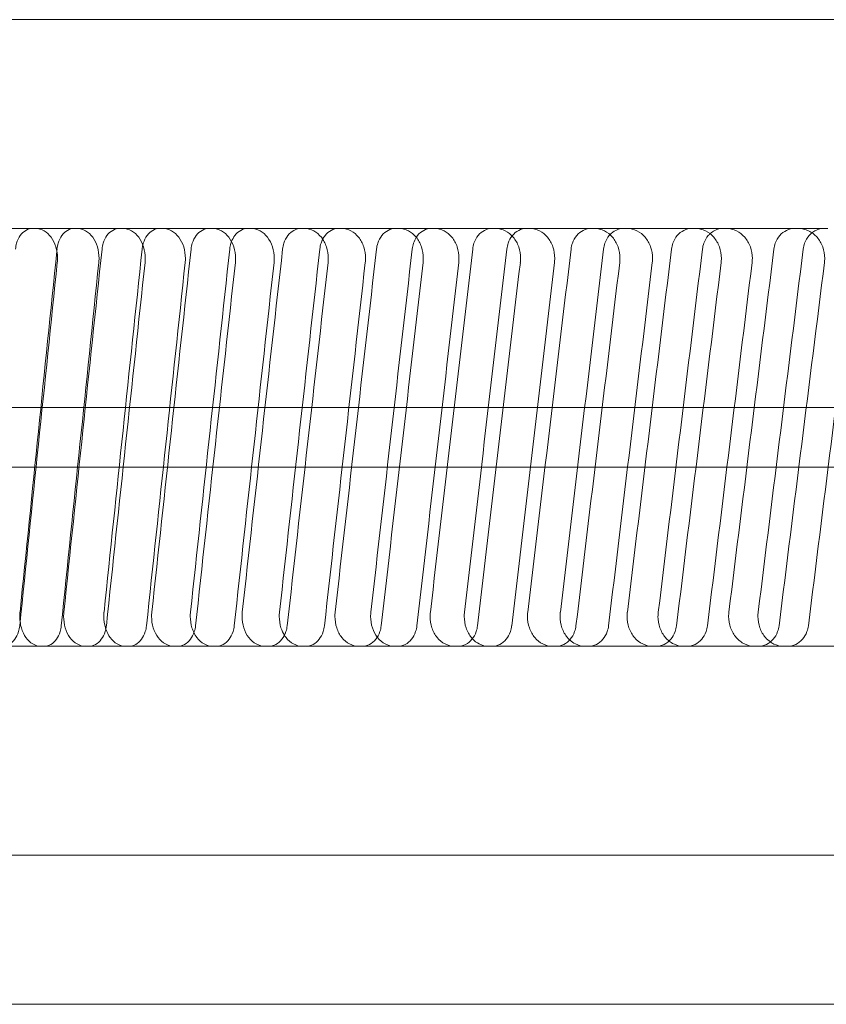
# Model space of a CAD drawing. Units: inches. Extents: x -1397 to -32, y 269 to 1199.
# Drawn here: x -1172 to -1158, y 390 to 406 of the extents above; entities that cross this region are included whole.
import ezdxf

# ---------------------------------------------------------------- set-up
doc = ezdxf.new("R2010")
doc.units = ezdxf.units.IN
doc.header["$MEASUREMENT"] = 0
doc.layers.add('coupling', color=7, linetype='Continuous', lineweight=30, plot=False)
doc.linetypes.add('CMT21', pattern='A,7.5,-0.5,[114,CMLINE.shx,S=0.04545,R=0,X=0,Y=0],-1.5,-0.5,7.5', length=17.5)

# ---------------------------------------------------------------- blocks, each defined once
blk = doc.blocks.new('A$C280F253B')
at = {"color": 0, "linetype": 'Continuous', "lineweight": 0}
for p, q in [((-64.98, -17.52), (59.02, -17.52)), ((-46.493, -21.02), (-45.851, -21.02)), ((-45.851, -21.02), (-45.796, -21.02)), ((-45.1, -21.02), (-45.796, -21.02)), ((-45.1, -21.02), (-44.394, -21.02)), ((-44.394, -21.02), (-44.337, -21.02)), ((-43.664, -21.02), (-44.337, -21.02)), ((-43.664, -21.02), (-42.893, -21.02)), ((-42.893, -21.02), (-42.835, -21.02)), ((-42.187, -21.02), (-42.835, -21.02)), ((-42.187, -21.02), (-41.352, -21.02)), ((-41.352, -21.02), (-41.292, -21.02)), ((-40.669, -21.02), (-41.292, -21.02)), ((-40.669, -21.02), (-39.772, -21.02)), ((-39.772, -21.02), (-39.71, -21.02)), ((-39.112, -21.02), (-39.71, -21.02)), ((-39.112, -21.02), (-38.153, -21.02)), ((-38.153, -21.02), (-38.09, -21.02)), ((-37.518, -21.02), (-38.09, -21.02)), ((-37.518, -21.02), (-36.499, -21.02)), ((-36.499, -21.02), (-36.434, -21.02)), ((-35.889, -21.02), (-36.434, -21.02)), ((-35.889, -21.02), (-34.81, -21.02)), ((-34.81, -21.02), (-34.744, -21.02)), ((-34.226, -21.02), (-34.744, -21.02)), ((-34.226, -21.02), (-33.088, -21.02)), ((-33.088, -21.02), (-33.021, -21.02)), ((-32.53, -21.02), (-33.021, -21.02)), ((-60.98, -24.02), (55.02, -24.02)), ((-60.98, -24.02), (55.02, -24.02)), ((-60.98, -25.02), (55.02, -25.02)), ((-60.98, -25.02), (55.02, -25.02)), ((-45.654, -28.02), (-46.35, -28.02)), ((-45.654, -28.02), (-44.964, -28.02)), ((-44.907, -28.02), (-44.964, -28.02)), ((-44.235, -28.02), (-44.907, -28.02)), ((-44.235, -28.02), (-43.48, -28.02)), ((-43.422, -28.02), (-43.48, -28.02)), ((-42.774, -28.02), (-43.422, -28.02)), ((-42.774, -28.02), (-41.954, -28.02)), ((-41.895, -28.02), (-41.954, -28.02)), ((-41.271, -28.02), (-41.895, -28.02)), ((-41.271, -28.02), (-40.389, -28.02)), ((-40.328, -28.02), (-40.389, -28.02)), ((-39.73, -28.02), (-40.328, -28.02)), ((-39.73, -28.02), (-38.785, -28.02)), ((-38.722, -28.02), (-38.785, -28.02)), ((-38.15, -28.02), (-38.722, -28.02)), ((-38.15, -28.02), (-37.144, -28.02)), ((-37.08, -28.02), (-37.144, -28.02)), ((-36.535, -28.02), (-37.08, -28.02)), ((-36.535, -28.02), (-35.468, -28.02)), ((-35.403, -28.02), (-35.468, -28.02)), ((-34.885, -28.02), (-35.403, -28.02)), ((-34.885, -28.02), (-33.759, -28.02)), ((-33.693, -28.02), (-33.759, -28.02)), ((-33.202, -28.02), (-33.693, -28.02)), ((-33.202, -28.02), (-32.018, -28.02)), ((-64.98, -31.52), (59.02, -31.52)), ((-60.98, -34.02), (55.02, -34.02))]:
    blk.add_line(p, q, dxfattribs=at)
for centre, major_axis, ratio, start_param, end_param in [((-2.98, -21.134), (-44.249, -426.978), 0.098337, 4.723195, 4.737371), ((-2.98, -21.134), (-44.249, -426.978), 0.098337, 4.723118, 4.723195), ((-2.98, -21.134), (-46.317, -433.978), 0.094971, 4.723054, 4.737077), ((-2.98, -21.134), (-45.57, -426.978), 0.094971, 4.723063, 4.737316), ((-2.98, -21.134), (-47.611, -433.978), 0.091512, 4.722958, 4.736981), ((-2.98, -21.134), (-46.843, -426.978), 0.091512, 4.722966, 4.737219), ((-2.98, -21.134), (-48.854, -433.979), 0.087964, 4.72282, 4.736844), ((-2.98, -21.134), (-48.066, -426.979), 0.087964, 4.722829, 4.737082), ((-2.98, -21.134), (-50.046, -433.979), 0.084331, 4.722643, 4.736666), ((-2.98, -21.134), (-49.239, -426.98), 0.084331, 4.722652, 4.736905), ((-2.98, -21.134), (-51.186, -433.98), 0.080617, 4.722426, 4.73645), ((-2.98, -21.134), (-50.36, -426.981), 0.080617, 4.722435, 4.736688), ((-2.98, -21.134), (-52.272, -433.981), 0.076826, 4.722172, 4.736195), ((-2.98, -21.134), (-51.429, -426.982), 0.076826, 4.72218, 4.736434), ((-2.98, -21.134), (-53.305, -433.983), 0.072961, 4.72188, 4.735903), ((-2.98, -21.134), (-52.445, -426.983), 0.072961, 4.721889, 4.736142), ((-2.98, -21.134), (-54.282, -433.984), 0.069028, 4.721552, 4.735575), ((-2.98, -21.134), (-53.407, -426.984), 0.069028, 4.721561, 4.735814), ((-2.98, -28.134), (-44.975, -433.977), 0.098337, 4.707503, 4.721527), ((-2.98, -28.134), (-44.249, -426.978), 0.098337, 4.707256, 4.721509), ((-2.98, -28.134), (-46.317, -433.978), 0.094971, 4.707448, 4.721471), ((-2.98, -28.134), (-45.57, -426.978), 0.094971, 4.707201, 4.721454), ((-2.98, -28.134), (-47.611, -433.978), 0.091512, 4.707352, 4.721375), ((-2.98, -28.134), (-46.843, -426.978), 0.091512, 4.707105, 4.721358), ((-2.98, -28.134), (-48.854, -433.979), 0.087964, 4.707215, 4.721238), ((-2.98, -28.134), (-48.066, -426.979), 0.087964, 4.706967, 4.721221), ((-2.98, -28.134), (-50.046, -433.979), 0.084331, 4.707037, 4.72106), ((-2.98, -28.134), (-49.239, -426.98), 0.084331, 4.70679, 4.721043), ((-2.98, -28.134), (-51.186, -433.98), 0.080617, 4.706821, 4.720844), ((-2.98, -28.134), (-50.36, -426.981), 0.080617, 4.706573, 4.720827), ((-2.98, -28.134), (-52.272, -433.981), 0.076826, 4.706566, 4.720589), ((-2.98, -28.134), (-51.429, -426.982), 0.076826, 4.706319, 4.720572), ((-2.98, -28.134), (-53.305, -433.983), 0.072961, 4.706274, 4.720297), ((-2.98, -28.134), (-52.445, -426.983), 0.072961, 4.706027, 4.72028), ((-2.98, -28.134), (-54.282, -433.984), 0.069028, 4.705946, 4.71997), ((-2.98, -28.134), (-53.407, -426.984), 0.069028, 4.705699, 4.719952)]:
    blk.add_ellipse(centre, major_axis=major_axis, ratio=ratio, start_param=start_param, end_param=end_param, dxfattribs=at)
for points, knots in [([(-46.136, -21.364), (-46.133, -21.331), (-46.127, -21.298), (-46.103, -21.218), (-46.081, -21.173), (-46.03, -21.102), (-45.997, -21.071), (-45.926, -21.03), (-45.887, -21.02), (-45.851, -21.02)], [1.2609839, 1.2609839, 1.2609839, 1.2609839, 1.3560861, 1.3560861, 1.5067609, 1.5067609, 1.6574365, 1.6574365, 1.8081122, 1.8081122, 1.8081122, 1.8081122]), ([(-45.796, -21.02), (-45.75, -21.02), (-45.702, -21.033), (-45.613, -21.084), (-45.572, -21.122), (-45.507, -21.211), (-45.479, -21.268), (-45.442, -21.391), (-45.433, -21.458), (-45.433, -21.52), (-45.433, -21.544), (-45.434, -21.567), (-45.436, -21.591)], [-0.7533956, -0.7533956, -0.7533956, -0.7533956, -0.5650422, -0.5650422, -0.3766888, -0.3766888, -0.1883444, -0.1883444, 0, 0, 0, 0.0694658, 0.0694658, 0.0694658, 0.0694658]), ([(-45.155, -21.02), (-45.192, -21.02), (-45.23, -21.03), (-45.301, -21.071), (-45.334, -21.102), (-45.385, -21.173), (-45.407, -21.218), (-45.431, -21.298), (-45.437, -21.331), (-45.441, -21.364)], [0.6027109, 0.6027109, 0.6027109, 0.6027109, 0.7533866, 0.7533866, 0.9040623, 0.9040623, 1.054737, 1.054737, 1.1498393, 1.1498393, 1.1498393, 1.1498393]), ([(-44.741, -21.591), (-44.738, -21.567), (-44.737, -21.544), (-44.737, -21.52), (-44.737, -21.458), (-44.746, -21.391), (-44.783, -21.268), (-44.811, -21.211), (-44.876, -21.122), (-44.917, -21.084), (-45.006, -21.033), (-45.055, -21.02), (-45.1, -21.02)], [-0.0694659, -0.0694659, -0.0694659, -0.0694659, 0, 0, 0, 0.1883444, 0.1883444, 0.3766889, 0.3766889, 0.5650426, 0.5650426, 0.7533963, 0.7533963, 0.7533963, 0.7533963]), ([(-44.687, -21.364), (-44.684, -21.331), (-44.677, -21.298), (-44.653, -21.218), (-44.63, -21.173), (-44.577, -21.102), (-44.544, -21.071), (-44.471, -21.03), (-44.431, -21.02), (-44.394, -21.02)], [1.2609839, 1.2609839, 1.2609839, 1.2609839, 1.3560861, 1.3560861, 1.5067609, 1.5067609, 1.6574365, 1.6574365, 1.8081122, 1.8081122, 1.8081122, 1.8081122]), ([(-44.337, -21.02), (-44.29, -21.02), (-44.24, -21.033), (-44.148, -21.084), (-44.106, -21.122), (-44.039, -21.211), (-44.01, -21.268), (-43.972, -21.391), (-43.963, -21.458), (-43.963, -21.52), (-43.963, -21.544), (-43.964, -21.567), (-43.966, -21.591)], [-0.7533956, -0.7533956, -0.7533956, -0.7533956, -0.5650422, -0.5650422, -0.3766888, -0.3766888, -0.1883444, -0.1883444, 0, 0, 0, 0.0694658, 0.0694658, 0.0694658, 0.0694658]), ([(-43.721, -21.02), (-43.759, -21.02), (-43.798, -21.03), (-43.872, -21.071), (-43.905, -21.102), (-43.958, -21.173), (-43.98, -21.218), (-43.998, -21.276), (-44.001, -21.285), (-44.003, -21.295)], [0.6027109, 0.6027109, 0.6027109, 0.6027109, 0.7533866, 0.7533866, 0.9040623, 0.9040623, 1.054737, 1.054737, 1.0821997, 1.0821997, 1.0821997, 1.0821997]), ([(-43.294, -21.591), (-43.292, -21.567), (-43.29, -21.544), (-43.29, -21.52), (-43.29, -21.458), (-43.3, -21.391), (-43.338, -21.268), (-43.367, -21.211), (-43.433, -21.122), (-43.475, -21.084), (-43.567, -21.033), (-43.617, -21.02), (-43.664, -21.02)], [-0.0694659, -0.0694659, -0.0694659, -0.0694659, 0, 0, 0, 0.1883444, 0.1883444, 0.3766889, 0.3766889, 0.5650426, 0.5650426, 0.7533963, 0.7533963, 0.7533963, 0.7533963]), ([(-43.196, -21.364), (-43.192, -21.331), (-43.185, -21.298), (-43.16, -21.218), (-43.137, -21.173), (-43.082, -21.102), (-43.048, -21.071), (-42.973, -21.03), (-42.932, -21.02), (-42.893, -21.02)], [1.2609839, 1.2609839, 1.2609839, 1.2609839, 1.3560861, 1.3560861, 1.5067609, 1.5067609, 1.6574365, 1.6574365, 1.8081122, 1.8081122, 1.8081122, 1.8081122]), ([(-42.835, -21.02), (-42.787, -21.02), (-42.735, -21.033), (-42.641, -21.084), (-42.597, -21.122), (-42.529, -21.211), (-42.499, -21.268), (-42.46, -21.391), (-42.45, -21.458), (-42.45, -21.52), (-42.45, -21.544), (-42.452, -21.567), (-42.454, -21.591)], [-0.7533956, -0.7533956, -0.7533956, -0.7533956, -0.5650422, -0.5650422, -0.3766888, -0.3766888, -0.1883444, -0.1883444, 0, 0, 0, 0.0694658, 0.0694658, 0.0694658, 0.0694658]), ([(-42.245, -21.02), (-42.284, -21.02), (-42.325, -21.03), (-42.4, -21.071), (-42.434, -21.102), (-42.483, -21.166), (-42.502, -21.201), (-42.517, -21.239)], [0.6027109, 0.6027109, 0.6027109, 0.6027109, 0.7533866, 0.7533866, 0.9040623, 0.9040623, 1.0252931, 1.0252931, 1.0252931, 1.0252931]), ([(-41.806, -21.591), (-41.803, -21.567), (-41.802, -21.544), (-41.802, -21.52), (-41.802, -21.458), (-41.812, -21.391), (-41.851, -21.268), (-41.881, -21.211), (-41.949, -21.122), (-41.992, -21.084), (-42.087, -21.033), (-42.138, -21.02), (-42.187, -21.02)], [-0.0694659, -0.0694659, -0.0694659, -0.0694659, 0, 0, 0, 0.1883444, 0.1883444, 0.3766889, 0.3766889, 0.5650426, 0.5650426, 0.7533963, 0.7533963, 0.7533963, 0.7533963]), ([(-41.663, -21.364), (-41.659, -21.331), (-41.652, -21.298), (-41.626, -21.218), (-41.602, -21.173), (-41.546, -21.102), (-41.511, -21.071), (-41.434, -21.03), (-41.392, -21.02), (-41.352, -21.02)], [1.2609839, 1.2609839, 1.2609839, 1.2609839, 1.3560861, 1.3560861, 1.5067609, 1.5067609, 1.6574365, 1.6574365, 1.8081122, 1.8081122, 1.8081122, 1.8081122]), ([(-41.292, -21.02), (-41.243, -21.02), (-41.19, -21.033), (-41.093, -21.084), (-41.049, -21.122), (-40.978, -21.211), (-40.948, -21.268), (-40.908, -21.391), (-40.898, -21.458), (-40.898, -21.52), (-40.898, -21.544), (-40.899, -21.567), (-40.902, -21.591)], [-0.7533956, -0.7533956, -0.7533956, -0.7533956, -0.5650422, -0.5650422, -0.3766888, -0.3766888, -0.1883444, -0.1883444, 0, 0, 0, 0.0694658, 0.0694658, 0.0694658, 0.0694658]), ([(-40.729, -21.02), (-40.768, -21.02), (-40.81, -21.03), (-40.888, -21.071), (-40.923, -21.102), (-40.965, -21.156), (-40.978, -21.177), (-40.99, -21.199)], [0.6027109, 0.6027109, 0.6027109, 0.6027109, 0.7533866, 0.7533866, 0.9040623, 0.9040623, 0.9817364, 0.9817364, 0.9817364, 0.9817364]), ([(-40.278, -21.591), (-40.275, -21.567), (-40.274, -21.544), (-40.274, -21.52), (-40.274, -21.458), (-40.284, -21.391), (-40.324, -21.268), (-40.355, -21.211), (-40.425, -21.122), (-40.469, -21.084), (-40.566, -21.033), (-40.619, -21.02), (-40.669, -21.02)], [-0.0694659, -0.0694659, -0.0694659, -0.0694659, 0, 0, 0, 0.1883444, 0.1883444, 0.3766889, 0.3766889, 0.5650426, 0.5650426, 0.7533963, 0.7533963, 0.7533963, 0.7533963]), ([(-40.09, -21.364), (-40.086, -21.331), (-40.079, -21.298), (-40.052, -21.218), (-40.027, -21.173), (-39.97, -21.102), (-39.934, -21.071), (-39.855, -21.03), (-39.812, -21.02), (-39.772, -21.02)], [1.2609839, 1.2609839, 1.2609839, 1.2609839, 1.3560861, 1.3560861, 1.5067609, 1.5067609, 1.6574365, 1.6574365, 1.8081122, 1.8081122, 1.8081122, 1.8081122]), ([(-39.71, -21.02), (-39.659, -21.02), (-39.605, -21.033), (-39.506, -21.084), (-39.46, -21.122), (-39.389, -21.211), (-39.357, -21.268), (-39.316, -21.391), (-39.306, -21.458), (-39.306, -21.52), (-39.306, -21.544), (-39.307, -21.567), (-39.31, -21.591)], [-0.7533956, -0.7533956, -0.7533956, -0.7533956, -0.5650422, -0.5650422, -0.3766888, -0.3766888, -0.1883444, -0.1883444, 0, 0, 0, 0.0694658, 0.0694658, 0.0694658, 0.0694658]), ([(-39.174, -21.02), (-39.214, -21.02), (-39.257, -21.03), (-39.336, -21.071), (-39.372, -21.102), (-39.409, -21.147), (-39.416, -21.158), (-39.423, -21.169)], [0.6027109, 0.6027109, 0.6027109, 0.6027109, 0.7533866, 0.7533866, 0.9040623, 0.9040623, 0.945083, 0.945083, 0.945083, 0.945083]), ([(-38.712, -21.591), (-38.709, -21.567), (-38.708, -21.544), (-38.708, -21.52), (-38.708, -21.458), (-38.718, -21.391), (-38.759, -21.268), (-38.79, -21.211), (-38.862, -21.122), (-38.908, -21.084), (-39.007, -21.033), (-39.061, -21.02), (-39.112, -21.02)], [-0.0694659, -0.0694659, -0.0694659, -0.0694659, 0, 0, 0, 0.1883444, 0.1883444, 0.3766889, 0.3766889, 0.5650426, 0.5650426, 0.7533963, 0.7533963, 0.7533963, 0.7533963]), ([(-38.479, -21.364), (-38.475, -21.331), (-38.468, -21.298), (-38.44, -21.218), (-38.415, -21.173), (-38.357, -21.102), (-38.32, -21.071), (-38.239, -21.03), (-38.195, -21.02), (-38.153, -21.02)], [1.2609839, 1.2609839, 1.2609839, 1.2609839, 1.3560861, 1.3560861, 1.5067609, 1.5067609, 1.6574365, 1.6574365, 1.8081122, 1.8081122, 1.8081122, 1.8081122]), ([(-38.09, -21.02), (-38.038, -21.02), (-37.983, -21.033), (-37.881, -21.084), (-37.835, -21.122), (-37.761, -21.211), (-37.73, -21.268), (-37.687, -21.391), (-37.677, -21.458), (-37.677, -21.52), (-37.677, -21.544), (-37.678, -21.567), (-37.681, -21.591)], [-0.7533956, -0.7533956, -0.7533956, -0.7533956, -0.5650422, -0.5650422, -0.3766888, -0.3766888, -0.1883444, -0.1883444, 0, 0, 0, 0.0694658, 0.0694658, 0.0694658, 0.0694658]), ([(-37.581, -21.02), (-37.622, -21.02), (-37.667, -21.03), (-37.748, -21.071), (-37.785, -21.102), (-37.815, -21.14), (-37.817, -21.142), (-37.819, -21.144)], [0.6027109, 0.6027109, 0.6027109, 0.6027109, 0.7533866, 0.7533866, 0.9040623, 0.9040623, 0.9126602, 0.9126602, 0.9126602, 0.9126602]), ([(-37.109, -21.591), (-37.106, -21.567), (-37.105, -21.544), (-37.105, -21.52), (-37.105, -21.458), (-37.115, -21.391), (-37.157, -21.268), (-37.189, -21.211), (-37.263, -21.122), (-37.309, -21.084), (-37.411, -21.033), (-37.466, -21.02), (-37.518, -21.02)], [-0.0694659, -0.0694659, -0.0694659, -0.0694659, 0, 0, 0, 0.1883444, 0.1883444, 0.3766889, 0.3766889, 0.5650426, 0.5650426, 0.7533963, 0.7533963, 0.7533963, 0.7533963]), ([(-36.831, -21.364), (-36.827, -21.331), (-36.82, -21.298), (-36.792, -21.218), (-36.766, -21.173), (-36.707, -21.102), (-36.669, -21.071), (-36.586, -21.03), (-36.541, -21.02), (-36.499, -21.02)], [1.2609839, 1.2609839, 1.2609839, 1.2609839, 1.3560861, 1.3560861, 1.5067609, 1.5067609, 1.6574365, 1.6574365, 1.8081122, 1.8081122, 1.8081122, 1.8081122]), ([(-36.434, -21.02), (-36.381, -21.02), (-36.325, -21.033), (-36.221, -21.084), (-36.174, -21.122), (-36.099, -21.211), (-36.066, -21.268), (-36.023, -21.391), (-36.012, -21.458), (-36.012, -21.52), (-36.012, -21.544), (-36.014, -21.567), (-36.016, -21.591)], [-0.7533956, -0.7533956, -0.7533956, -0.7533956, -0.5650422, -0.5650422, -0.3766888, -0.3766888, -0.1883444, -0.1883444, 0, 0, 0, 0.0694658, 0.0694658, 0.0694658, 0.0694658]), ([(-35.953, -21.02), (-35.995, -21.02), (-36.04, -21.03), (-36.118, -21.069), (-36.151, -21.094), (-36.178, -21.123)], [0.6027109, 0.6027109, 0.6027109, 0.6027109, 0.7533866, 0.7533866, 0.883436, 0.883436, 0.883436, 0.883436]), ([(-35.471, -21.591), (-35.468, -21.567), (-35.467, -21.544), (-35.467, -21.52), (-35.467, -21.458), (-35.477, -21.391), (-35.52, -21.268), (-35.553, -21.211), (-35.628, -21.122), (-35.675, -21.084), (-35.779, -21.033), (-35.836, -21.02), (-35.889, -21.02)], [-0.0694659, -0.0694659, -0.0694659, -0.0694659, 0, 0, 0, 0.1883444, 0.1883444, 0.3766889, 0.3766889, 0.5650426, 0.5650426, 0.7533963, 0.7533963, 0.7533963, 0.7533963]), ([(-35.149, -21.364), (-35.145, -21.331), (-35.137, -21.298), (-35.109, -21.218), (-35.083, -21.173), (-35.022, -21.102), (-34.983, -21.071), (-34.899, -21.03), (-34.853, -21.02), (-34.81, -21.02)], [1.2609839, 1.2609839, 1.2609839, 1.2609839, 1.3560861, 1.3560861, 1.5067609, 1.5067609, 1.6574365, 1.6574365, 1.8081122, 1.8081122, 1.8081122, 1.8081122]), ([(-34.744, -21.02), (-34.69, -21.02), (-34.632, -21.033), (-34.526, -21.084), (-34.478, -21.122), (-34.402, -21.211), (-34.368, -21.268), (-34.324, -21.391), (-34.314, -21.458), (-34.314, -21.52), (-34.314, -21.544), (-34.315, -21.567), (-34.318, -21.591)], [-0.7533956, -0.7533956, -0.7533956, -0.7533956, -0.5650422, -0.5650422, -0.3766888, -0.3766888, -0.1883444, -0.1883444, 0, 0, 0, 0.0694658, 0.0694658, 0.0694658, 0.0694658]), ([(-34.503, -21.106), (-34.514, -21.116), (-34.524, -21.127), (-34.564, -21.173), (-34.59, -21.218), (-34.619, -21.298), (-34.627, -21.331), (-34.63, -21.364)], [0.8574132, 0.8574132, 0.8574132, 0.8574132, 0.9040623, 0.9040623, 1.054737, 1.054737, 1.1498393, 1.1498393, 1.1498393, 1.1498393]), ([(-34.291, -21.02), (-34.334, -21.02), (-34.38, -21.03), (-34.452, -21.065), (-34.479, -21.084), (-34.503, -21.106)], [0.6027109, 0.6027109, 0.6027109, 0.6027109, 0.7533866, 0.7533866, 0.8574132, 0.8574132, 0.8574132, 0.8574132]), ([(-33.799, -21.591), (-33.796, -21.567), (-33.795, -21.544), (-33.795, -21.52), (-33.795, -21.458), (-33.806, -21.391), (-33.85, -21.268), (-33.883, -21.211), (-33.96, -21.122), (-34.008, -21.084), (-34.114, -21.033), (-34.172, -21.02), (-34.226, -21.02)], [-0.0694659, -0.0694659, -0.0694659, -0.0694659, 0, 0, 0, 0.1883444, 0.1883444, 0.3766889, 0.3766889, 0.5650426, 0.5650426, 0.7533963, 0.7533963, 0.7533963, 0.7533963]), ([(-33.434, -21.364), (-33.43, -21.331), (-33.422, -21.298), (-33.393, -21.218), (-33.366, -21.173), (-33.304, -21.102), (-33.265, -21.071), (-33.179, -21.03), (-33.132, -21.02), (-33.088, -21.02)], [1.2609839, 1.2609839, 1.2609839, 1.2609839, 1.3560861, 1.3560861, 1.5067609, 1.5067609, 1.6574365, 1.6574365, 1.8081122, 1.8081122, 1.8081122, 1.8081122]), ([(-33.021, -21.02), (-32.966, -21.02), (-32.908, -21.033), (-32.8, -21.084), (-32.75, -21.122), (-32.672, -21.211), (-32.639, -21.268), (-32.594, -21.391), (-32.583, -21.458), (-32.583, -21.52), (-32.583, -21.544), (-32.584, -21.567), (-32.587, -21.591)], [-0.7533956, -0.7533956, -0.7533956, -0.7533956, -0.5650422, -0.5650422, -0.3766888, -0.3766888, -0.1883444, -0.1883444, 0, 0, 0, 0.0694658, 0.0694658, 0.0694658, 0.0694658]), ([(-32.796, -21.092), (-32.814, -21.106), (-32.83, -21.121), (-32.875, -21.173), (-32.902, -21.218), (-32.931, -21.298), (-32.939, -21.331), (-32.943, -21.364)], [0.8338128, 0.8338128, 0.8338128, 0.8338128, 0.9040623, 0.9040623, 1.054737, 1.054737, 1.1498393, 1.1498393, 1.1498393, 1.1498393]), ([(-32.597, -21.02), (-32.641, -21.02), (-32.688, -21.03), (-32.754, -21.062), (-32.776, -21.076), (-32.796, -21.092)], [0.6027109, 0.6027109, 0.6027109, 0.6027109, 0.7533866, 0.7533866, 0.8338128, 0.8338128, 0.8338128, 0.8338128]), ([(-42.517, -21.239), (-42.521, -21.248), (-42.524, -21.258), (-42.537, -21.298), (-42.544, -21.331), (-42.547, -21.364)], [1.0252931, 1.0252931, 1.0252931, 1.0252931, 1.054737, 1.054737, 1.1498393, 1.1498393, 1.1498393, 1.1498393]), ([(-40.99, -21.199), (-41.001, -21.221), (-41.011, -21.243), (-41.028, -21.298), (-41.035, -21.331), (-41.039, -21.364)], [0.9817364, 0.9817364, 0.9817364, 0.9817364, 1.054737, 1.054737, 1.1498393, 1.1498393, 1.1498393, 1.1498393]), ([(-39.423, -21.169), (-39.442, -21.198), (-39.458, -21.232), (-39.481, -21.298), (-39.488, -21.331), (-39.492, -21.364)], [0.945083, 0.945083, 0.945083, 0.945083, 1.054737, 1.054737, 1.1498393, 1.1498393, 1.1498393, 1.1498393]), ([(-37.819, -21.144), (-37.846, -21.178), (-37.869, -21.221), (-37.895, -21.298), (-37.903, -21.331), (-37.907, -21.364)], [0.9126602, 0.9126602, 0.9126602, 0.9126602, 1.054737, 1.054737, 1.1498393, 1.1498393, 1.1498393, 1.1498393]), ([(-36.178, -21.123), (-36.182, -21.128), (-36.187, -21.133), (-36.221, -21.173), (-36.246, -21.218), (-36.274, -21.298), (-36.282, -21.331), (-36.286, -21.364)], [0.883436, 0.883436, 0.883436, 0.883436, 0.9040623, 0.9040623, 1.054737, 1.054737, 1.1498393, 1.1498393, 1.1498393, 1.1498393]), ([(-46.061, -27.45), (-46.063, -27.474), (-46.064, -27.497), (-46.064, -27.549), (-46.062, -27.578), (-46.059, -27.608)], [-1.5762367, -1.5762367, -1.5762367, -1.5762367, -1.5067708, -1.5067708, -1.4213545, -1.4213545, -1.4213545, -1.4213545]), ([(-44.964, -28.02), (-45.01, -28.02), (-45.059, -28.008), (-45.15, -27.957), (-45.191, -27.918), (-45.256, -27.83), (-45.284, -27.773), (-45.321, -27.65), (-45.33, -27.583), (-45.33, -27.497), (-45.329, -27.474), (-45.327, -27.45)], [0.7533765, 0.7533765, 0.7533765, 0.7533765, 0.9417289, 0.9417289, 1.1300813, 1.1300813, 1.3184257, 1.3184257, 1.50677, 1.50677, 1.5762359, 1.5762359, 1.5762359, 1.5762359]), ([(-44.654, -27.45), (-44.657, -27.474), (-44.658, -27.497), (-44.658, -27.583), (-44.649, -27.65), (-44.628, -27.719), (-44.626, -27.725), (-44.624, -27.732)], [-1.5762367, -1.5762367, -1.5762367, -1.5762367, -1.5067708, -1.5067708, -1.3184264, -1.3184264, -1.2975073, -1.2975073, -1.2975073, -1.2975073]), ([(-43.48, -28.02), (-43.527, -28.02), (-43.578, -28.008), (-43.671, -27.957), (-43.713, -27.918), (-43.78, -27.83), (-43.809, -27.773), (-43.848, -27.65), (-43.857, -27.583), (-43.857, -27.497), (-43.856, -27.474), (-43.853, -27.45)], [0.7533765, 0.7533765, 0.7533765, 0.7533765, 0.9417289, 0.9417289, 1.1300813, 1.1300813, 1.3184257, 1.3184257, 1.50677, 1.50677, 1.5762359, 1.5762359, 1.5762359, 1.5762359]), ([(-43.205, -27.45), (-43.208, -27.474), (-43.209, -27.497), (-43.209, -27.583), (-43.199, -27.65), (-43.171, -27.74), (-43.16, -27.768), (-43.148, -27.793)], [-1.5762367, -1.5762367, -1.5762367, -1.5762367, -1.5067708, -1.5067708, -1.3184264, -1.3184264, -1.2310237, -1.2310237, -1.2310237, -1.2310237]), ([(-41.954, -28.02), (-42.003, -28.02), (-42.055, -28.008), (-42.151, -27.957), (-42.194, -27.918), (-42.263, -27.83), (-42.293, -27.773), (-42.332, -27.65), (-42.342, -27.583), (-42.342, -27.497), (-42.341, -27.474), (-42.338, -27.45)], [0.7533765, 0.7533765, 0.7533765, 0.7533765, 0.9417289, 0.9417289, 1.1300813, 1.1300813, 1.3184257, 1.3184257, 1.50677, 1.50677, 1.5762359, 1.5762359, 1.5762359, 1.5762359]), ([(-41.715, -27.45), (-41.717, -27.474), (-41.718, -27.497), (-41.718, -27.583), (-41.709, -27.65), (-41.675, -27.757), (-41.655, -27.799), (-41.632, -27.836)], [-1.5762367, -1.5762367, -1.5762367, -1.5762367, -1.5067708, -1.5067708, -1.3184264, -1.3184264, -1.1806726, -1.1806726, -1.1806726, -1.1806726]), ([(-40.389, -28.02), (-40.439, -28.02), (-40.492, -28.008), (-40.59, -27.957), (-40.635, -27.918), (-40.706, -27.83), (-40.736, -27.773), (-40.777, -27.65), (-40.786, -27.583), (-40.786, -27.497), (-40.785, -27.474), (-40.782, -27.45)], [0.7533765, 0.7533765, 0.7533765, 0.7533765, 0.9417289, 0.9417289, 1.1300813, 1.1300813, 1.3184257, 1.3184257, 1.50677, 1.50677, 1.5762359, 1.5762359, 1.5762359, 1.5762359]), ([(-40.184, -27.45), (-40.187, -27.474), (-40.188, -27.497), (-40.188, -27.583), (-40.178, -27.65), (-40.139, -27.771), (-40.11, -27.825), (-40.077, -27.868)], [-1.5762367, -1.5762367, -1.5762367, -1.5762367, -1.5067708, -1.5067708, -1.3184264, -1.3184264, -1.1382227, -1.1382227, -1.1382227, -1.1382227]), ([(-38.785, -28.02), (-38.836, -28.02), (-38.891, -28.008), (-38.991, -27.957), (-39.037, -27.918), (-39.109, -27.83), (-39.14, -27.773), (-39.182, -27.65), (-39.192, -27.583), (-39.192, -27.497), (-39.191, -27.474), (-39.188, -27.45)], [0.7533765, 0.7533765, 0.7533765, 0.7533765, 0.9417265, 0.9417265, 1.1300765, 1.1300765, 1.3184233, 1.3184233, 1.50677, 1.50677, 1.5762359, 1.5762359, 1.5762359, 1.5762359]), ([(-38.616, -27.45), (-38.619, -27.474), (-38.62, -27.497), (-38.62, -27.583), (-38.61, -27.65), (-38.568, -27.773), (-38.537, -27.83), (-38.495, -27.881), (-38.49, -27.887), (-38.484, -27.894)], [-1.5762367, -1.5762367, -1.5762367, -1.5762367, -1.5067708, -1.5067708, -1.3184264, -1.3184264, -1.130082, -1.130082, -1.1011406, -1.1011406, -1.1011406, -1.1011406]), ([(-37.144, -28.02), (-37.197, -28.02), (-37.252, -28.008), (-37.355, -27.957), (-37.402, -27.918), (-37.476, -27.83), (-37.508, -27.773), (-37.55, -27.65), (-37.56, -27.583), (-37.56, -27.497), (-37.559, -27.474), (-37.556, -27.45)], [0.7533765, 0.7533765, 0.7533765, 0.7533765, 0.9417289, 0.9417289, 1.1300813, 1.1300813, 1.3184257, 1.3184257, 1.50677, 1.50677, 1.5762359, 1.5762359, 1.5762359, 1.5762359]), ([(-37.011, -27.45), (-37.013, -27.474), (-37.015, -27.497), (-37.015, -27.583), (-37.004, -27.65), (-36.962, -27.773), (-36.93, -27.83), (-36.881, -27.888), (-36.868, -27.902), (-36.854, -27.915)], [-1.5762367, -1.5762367, -1.5762367, -1.5762367, -1.5067708, -1.5067708, -1.3184264, -1.3184264, -1.130082, -1.130082, -1.0687912, -1.0687912, -1.0687912, -1.0687912]), ([(-35.468, -28.02), (-35.522, -28.02), (-35.579, -28.008), (-35.684, -27.957), (-35.731, -27.918), (-35.807, -27.83), (-35.839, -27.773), (-35.883, -27.65), (-35.893, -27.583), (-35.893, -27.497), (-35.892, -27.474), (-35.889, -27.45)], [0.7533765, 0.7533765, 0.7533765, 0.7533765, 0.9417289, 0.9417289, 1.1300813, 1.1300813, 1.3184257, 1.3184257, 1.50677, 1.50677, 1.5762359, 1.5762359, 1.5762359, 1.5762359]), ([(-35.371, -27.45), (-35.373, -27.474), (-35.375, -27.497), (-35.375, -27.583), (-35.364, -27.65), (-35.321, -27.773), (-35.288, -27.83), (-35.233, -27.895), (-35.212, -27.915), (-35.19, -27.933)], [-1.5762367, -1.5762367, -1.5762367, -1.5762367, -1.5067708, -1.5067708, -1.3184264, -1.3184264, -1.130082, -1.130082, -1.0398632, -1.0398632, -1.0398632, -1.0398632]), ([(-33.759, -28.02), (-33.814, -28.02), (-33.872, -28.008), (-33.979, -27.957), (-34.027, -27.918), (-34.104, -27.83), (-34.137, -27.773), (-34.181, -27.65), (-34.192, -27.583), (-34.192, -27.497), (-34.191, -27.474), (-34.188, -27.45)], [0.7533765, 0.7533765, 0.7533765, 0.7533765, 0.9417289, 0.9417289, 1.1300813, 1.1300813, 1.3184257, 1.3184257, 1.50677, 1.50677, 1.5762359, 1.5762359, 1.5762359, 1.5762359]), ([(-33.697, -27.45), (-33.7, -27.474), (-33.701, -27.497), (-33.701, -27.583), (-33.691, -27.65), (-33.647, -27.773), (-33.613, -27.83), (-33.551, -27.901), (-33.523, -27.927), (-33.493, -27.948)], [-1.5762367, -1.5762367, -1.5762367, -1.5762367, -1.5067708, -1.5067708, -1.3184264, -1.3184264, -1.130082, -1.130082, -1.0135008, -1.0135008, -1.0135008, -1.0135008]), ([(-46.066, -27.677), (-46.069, -27.71), (-46.076, -27.742), (-46.1, -27.823), (-46.122, -27.868), (-46.173, -27.939), (-46.205, -27.97), (-46.276, -28.01), (-46.314, -28.02), (-46.35, -28.02)], [0.0555725, 0.0555725, 0.0555725, 0.0555725, 0.1506748, 0.1506748, 0.3013496, 0.3013496, 0.452025, 0.452025, 0.6027004, 0.6027004, 0.6027004, 0.6027004]), ([(-46.059, -27.608), (-46.054, -27.643), (-46.047, -27.678), (-46.019, -27.773), (-45.992, -27.83), (-45.929, -27.918), (-45.889, -27.957), (-45.801, -28.008), (-45.754, -28.02), (-45.709, -28.02)], [-1.4213545, -1.4213545, -1.4213545, -1.4213545, -1.3184264, -1.3184264, -1.130082, -1.130082, -0.9417293, -0.9417293, -0.7533766, -0.7533766, -0.7533766, -0.7533766]), ([(-45.654, -28.02), (-45.618, -28.02), (-45.58, -28.01), (-45.509, -27.97), (-45.477, -27.939), (-45.426, -27.868), (-45.404, -27.823), (-45.38, -27.742), (-45.374, -27.71), (-45.37, -27.677)], [1.8081196, 1.8081196, 1.8081196, 1.8081196, 1.958795, 1.958795, 2.1094703, 2.1094703, 2.2601452, 2.2601452, 2.3552475, 2.3552475, 2.3552475, 2.3552475]), ([(-44.615, -27.677), (-44.618, -27.71), (-44.625, -27.742), (-44.649, -27.823), (-44.672, -27.868), (-44.725, -27.939), (-44.758, -27.97), (-44.831, -28.01), (-44.87, -28.02), (-44.907, -28.02)], [0.0555725, 0.0555725, 0.0555725, 0.0555725, 0.1506748, 0.1506748, 0.3013496, 0.3013496, 0.452025, 0.452025, 0.6027004, 0.6027004, 0.6027004, 0.6027004]), ([(-44.235, -28.02), (-44.198, -28.02), (-44.159, -28.01), (-44.086, -27.97), (-44.053, -27.939), (-44, -27.868), (-43.977, -27.823), (-43.953, -27.742), (-43.946, -27.71), (-43.942, -27.677)], [1.8081196, 1.8081196, 1.8081196, 1.8081196, 1.958795, 1.958795, 2.1094703, 2.1094703, 2.2601452, 2.2601452, 2.3552475, 2.3552475, 2.3552475, 2.3552475]), ([(-43.121, -27.677), (-43.124, -27.71), (-43.131, -27.742), (-43.157, -27.823), (-43.18, -27.868), (-43.234, -27.939), (-43.268, -27.97), (-43.343, -28.01), (-43.384, -28.02), (-43.422, -28.02)], [0.0555725, 0.0555725, 0.0555725, 0.0555725, 0.1506748, 0.1506748, 0.3013496, 0.3013496, 0.452025, 0.452025, 0.6027004, 0.6027004, 0.6027004, 0.6027004]), ([(-42.774, -28.02), (-42.736, -28.02), (-42.695, -28.01), (-42.62, -27.97), (-42.586, -27.939), (-42.532, -27.868), (-42.508, -27.823), (-42.483, -27.742), (-42.476, -27.71), (-42.473, -27.677)], [1.8081196, 1.8081196, 1.8081196, 1.8081196, 1.958795, 1.958795, 2.1094703, 2.1094703, 2.2601452, 2.2601452, 2.3552475, 2.3552475, 2.3552475, 2.3552475]), ([(-41.586, -27.677), (-41.589, -27.71), (-41.596, -27.742), (-41.622, -27.823), (-41.646, -27.868), (-41.702, -27.939), (-41.737, -27.97), (-41.814, -28.01), (-41.856, -28.02), (-41.895, -28.02)], [0.0555725, 0.0555725, 0.0555725, 0.0555725, 0.1506748, 0.1506748, 0.3013496, 0.3013496, 0.452025, 0.452025, 0.6027004, 0.6027004, 0.6027004, 0.6027004]), ([(-41.271, -28.02), (-41.232, -28.02), (-41.19, -28.01), (-41.114, -27.97), (-41.078, -27.939), (-41.023, -27.868), (-40.999, -27.823), (-40.973, -27.742), (-40.966, -27.71), (-40.962, -27.677)], [1.8081196, 1.8081196, 1.8081196, 1.8081196, 1.958795, 1.958795, 2.1094703, 2.1094703, 2.2601452, 2.2601452, 2.3552475, 2.3552475, 2.3552475, 2.3552475]), ([(-40.011, -27.677), (-40.015, -27.71), (-40.022, -27.742), (-40.049, -27.823), (-40.073, -27.868), (-40.13, -27.939), (-40.166, -27.97), (-40.245, -28.01), (-40.288, -28.02), (-40.328, -28.02)], [0.0555725, 0.0555725, 0.0555725, 0.0555725, 0.1506748, 0.1506748, 0.3013496, 0.3013496, 0.452025, 0.452025, 0.6027004, 0.6027004, 0.6027004, 0.6027004]), ([(-39.73, -28.02), (-39.69, -28.02), (-39.647, -28.01), (-39.568, -27.97), (-39.532, -27.939), (-39.475, -27.868), (-39.45, -27.823), (-39.424, -27.742), (-39.417, -27.71), (-39.413, -27.677)], [1.8081196, 1.8081196, 1.8081196, 1.8081196, 1.958795, 1.958795, 2.1094703, 2.1094703, 2.2601452, 2.2601452, 2.3552475, 2.3552475, 2.3552475, 2.3552475]), ([(-38.398, -27.677), (-38.402, -27.71), (-38.409, -27.742), (-38.437, -27.823), (-38.462, -27.868), (-38.52, -27.939), (-38.557, -27.97), (-38.638, -28.01), (-38.681, -28.02), (-38.722, -28.02)], [0.0555725, 0.0555725, 0.0555725, 0.0555725, 0.1506748, 0.1506748, 0.3013496, 0.3013496, 0.452025, 0.452025, 0.6027004, 0.6027004, 0.6027004, 0.6027004]), ([(-38.15, -28.02), (-38.109, -28.02), (-38.065, -28.01), (-37.985, -27.97), (-37.948, -27.939), (-37.89, -27.868), (-37.864, -27.823), (-37.837, -27.742), (-37.83, -27.71), (-37.826, -27.677)], [1.8081196, 1.8081196, 1.8081196, 1.8081196, 1.958795, 1.958795, 2.1094703, 2.1094703, 2.2601452, 2.2601452, 2.3552475, 2.3552475, 2.3552475, 2.3552475]), ([(-36.749, -27.677), (-36.753, -27.71), (-36.76, -27.742), (-36.788, -27.823), (-36.814, -27.868), (-36.873, -27.939), (-36.911, -27.97), (-36.994, -28.01), (-37.038, -28.02), (-37.08, -28.02)], [0.0555725, 0.0555725, 0.0555725, 0.0555725, 0.1506748, 0.1506748, 0.3013496, 0.3013496, 0.452025, 0.452025, 0.6027004, 0.6027004, 0.6027004, 0.6027004]), ([(-36.535, -28.02), (-36.493, -28.02), (-36.448, -28.01), (-36.366, -27.97), (-36.328, -27.939), (-36.268, -27.868), (-36.243, -27.823), (-36.215, -27.742), (-36.207, -27.71), (-36.203, -27.677)], [1.8081196, 1.8081196, 1.8081196, 1.8081196, 1.958795, 1.958795, 2.1094703, 2.1094703, 2.2601452, 2.2601452, 2.3552475, 2.3552475, 2.3552475, 2.3552475]), ([(-35.065, -27.677), (-35.069, -27.71), (-35.077, -27.742), (-35.105, -27.823), (-35.131, -27.868), (-35.192, -27.939), (-35.231, -27.97), (-35.315, -28.01), (-35.36, -28.02), (-35.403, -28.02)], [0.0555725, 0.0555725, 0.0555725, 0.0555725, 0.1506748, 0.1506748, 0.3013496, 0.3013496, 0.452025, 0.452025, 0.6027004, 0.6027004, 0.6027004, 0.6027004]), ([(-34.885, -28.02), (-34.842, -28.02), (-34.796, -28.01), (-34.712, -27.97), (-34.674, -27.939), (-34.613, -27.868), (-34.587, -27.823), (-34.558, -27.742), (-34.551, -27.71), (-34.547, -27.677)], [1.8081196, 1.8081196, 1.8081196, 1.8081196, 1.958795, 1.958795, 2.1094703, 2.1094703, 2.2601452, 2.2601452, 2.3552475, 2.3552475, 2.3552475, 2.3552475]), ([(-33.348, -27.677), (-33.352, -27.71), (-33.36, -27.742), (-33.389, -27.823), (-33.416, -27.868), (-33.478, -27.939), (-33.517, -27.97), (-33.602, -28.01), (-33.649, -28.02), (-33.693, -28.02)], [0.0555725, 0.0555725, 0.0555725, 0.0555725, 0.1506748, 0.1506748, 0.3013496, 0.3013496, 0.452025, 0.452025, 0.6027004, 0.6027004, 0.6027004, 0.6027004]), ([(-33.202, -28.02), (-33.158, -28.02), (-33.112, -28.01), (-33.026, -27.97), (-32.987, -27.939), (-32.925, -27.868), (-32.898, -27.823), (-32.869, -27.742), (-32.861, -27.71), (-32.857, -27.677)], [1.8081196, 1.8081196, 1.8081196, 1.8081196, 1.958795, 1.958795, 2.1094703, 2.1094703, 2.2601452, 2.2601452, 2.3552475, 2.3552475, 2.3552475, 2.3552475]), ([(-44.624, -27.732), (-44.605, -27.786), (-44.58, -27.835), (-44.518, -27.918), (-44.477, -27.957), (-44.387, -28.008), (-44.338, -28.02), (-44.291, -28.02)], [-1.2975073, -1.2975073, -1.2975073, -1.2975073, -1.130082, -1.130082, -0.9417293, -0.9417293, -0.7533766, -0.7533766, -0.7533766, -0.7533766]), ([(-43.148, -27.793), (-43.133, -27.823), (-43.117, -27.85), (-43.065, -27.918), (-43.023, -27.957), (-42.93, -28.008), (-42.879, -28.02), (-42.832, -28.02)], [-1.2310237, -1.2310237, -1.2310237, -1.2310237, -1.130082, -1.130082, -0.9417293, -0.9417293, -0.7533766, -0.7533766, -0.7533766, -0.7533766]), ([(-41.632, -27.836), (-41.623, -27.849), (-41.614, -27.862), (-41.571, -27.918), (-41.527, -27.957), (-41.432, -28.008), (-41.38, -28.02), (-41.331, -28.02)], [-1.1806726, -1.1806726, -1.1806726, -1.1806726, -1.130082, -1.130082, -0.9417293, -0.9417293, -0.7533766, -0.7533766, -0.7533766, -0.7533766]), ([(-40.077, -27.868), (-40.075, -27.87), (-40.074, -27.872), (-40.037, -27.918), (-39.992, -27.957), (-39.894, -28.008), (-39.841, -28.02), (-39.791, -28.02)], [-1.1382227, -1.1382227, -1.1382227, -1.1382227, -1.130082, -1.130082, -0.9417293, -0.9417293, -0.7533766, -0.7533766, -0.7533766, -0.7533766]), ([(-38.484, -27.894), (-38.451, -27.93), (-38.411, -27.961), (-38.319, -28.008), (-38.264, -28.02), (-38.213, -28.02)], [-1.1011406, -1.1011406, -1.1011406, -1.1011406, -0.9417293, -0.9417293, -0.7533766, -0.7533766, -0.7533766, -0.7533766]), ([(-36.854, -27.915), (-36.825, -27.942), (-36.793, -27.965), (-36.707, -28.008), (-36.651, -28.02), (-36.599, -28.02)], [-1.0687912, -1.0687912, -1.0687912, -1.0687912, -0.9417293, -0.9417293, -0.7533766, -0.7533766, -0.7533766, -0.7533766]), ([(-35.19, -27.933), (-35.166, -27.952), (-35.14, -27.969), (-35.06, -28.008), (-35.003, -28.02), (-34.95, -28.02)], [-1.0398632, -1.0398632, -1.0398632, -1.0398632, -0.9417293, -0.9417293, -0.7533766, -0.7533766, -0.7533766, -0.7533766]), ([(-33.493, -27.948), (-33.474, -27.961), (-33.455, -27.973), (-33.381, -28.008), (-33.323, -28.02), (-33.268, -28.02)], [-1.0135008, -1.0135008, -1.0135008, -1.0135008, -0.9417293, -0.9417293, -0.7533766, -0.7533766, -0.7533766, -0.7533766])]:
    blk.add_open_spline(points, degree=3, knots=knots, dxfattribs=at)
blk.add_open_spline([(-44.003, -21.295), (-44.009, -21.317), (-44.013, -21.341), (-44.015, -21.364)], degree=3, dxfattribs=at)

msp = doc.modelspace()

# ---------------------------------------------------------------- block references
at = {"layer": 'coupling', "color": 254, "linetype": 'CMT21'}
msp.add_blockref('A$C280F253B', (-1125.472, 423.537, 0), dxfattribs=at)

doc.saveas('drawing.dxf')
